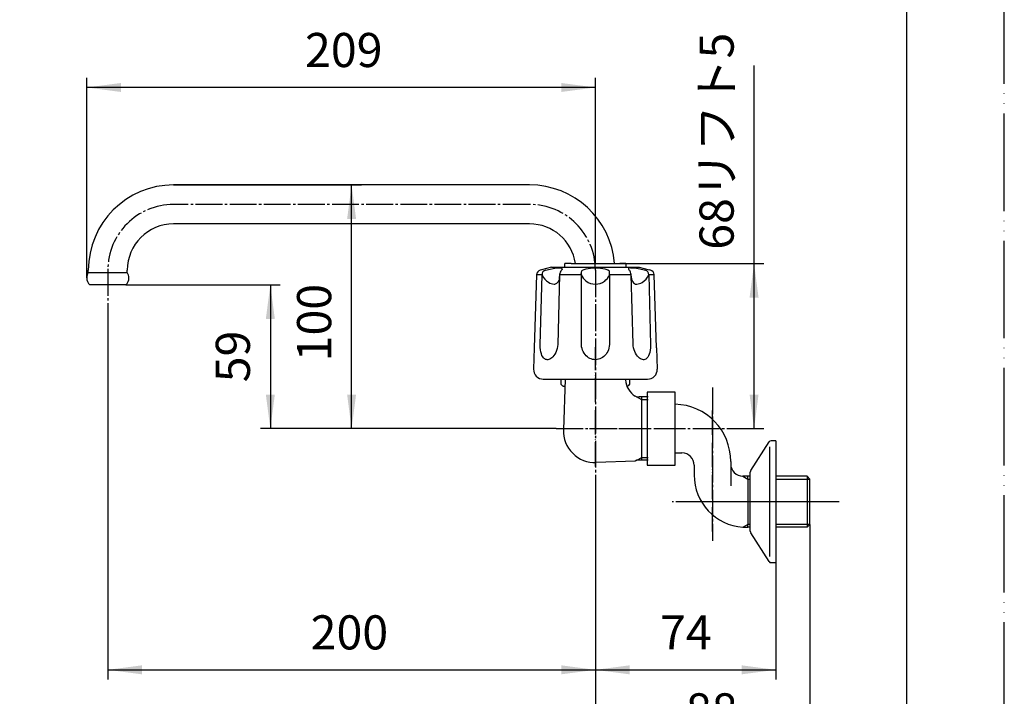
# Model space of a CAD drawing. Units: millimetres. Extents: x 0 to 840, y 0 to 1188.
# Drawn here: x 436 to 840, y 271 to 548 of the extents above; entities that cross this region are included whole.
import ezdxf

# ---------------------------------------------------------------- set-up
doc = ezdxf.new("R2010")
doc.units = ezdxf.units.MM
for name, pattern in [('DASH_CENTER', [14, 11, -1, 1, -1]), ('PHANTOM', [13, 10, -1, 0, -1, 0, -1]), ('SOLI0', [0, 0, 0])]:
    doc.linetypes.add(name, pattern=pattern)
for name, color, linetype in [('1', 7, 'Continuous'), ('18', 7, 'Continuous'), ('LEVEL0', 7, 'Continuous')]:
    doc.layers.add(name, color=color, linetype=linetype)
doc.styles.add('CONVERTER_11', font='MS Mincho.ttf', dxfattribs={"width": 0.89})
doc.styles.add('CONVERTER_12', font='txt.shx', dxfattribs={"width": 0.9})
doc.dimstyles.new('ME10_DIM_10', dxfattribs={"dimtxt": 14, "dimasz": 14, "dimexe": 4, "dimexo": 0, "dimgap": 4, "dimtad": 1, "dimdsep": 46, "dimtxsty": 'CONVERTER_12', "dimsah": 1, "dimcen": 0.09, "dimclrd": 2, "dimclre": 2, "dimclrt": 7, "dimadec": 0, "dimazin": 0, "dimtfac": 1, "dimtdec": 4, "dimtix": 1, "dimtmove": 0, "dimatfit": 3, "dimfxl": 1, "dimtolj": 1, "dimtzin": 0, "dimarcsym": 0})
doc.dimstyles.new('ME10_DIM_11', dxfattribs={"dimtxt": 14, "dimasz": 14, "dimexe": 4, "dimexo": 0, "dimgap": 4, "dimtad": 1, "dimdsep": 46, "dimtxsty": 'CONVERTER_12', "dimsah": 1, "dimcen": 0.09, "dimclrd": 2, "dimclre": 2, "dimclrt": 7, "dimadec": 0, "dimazin": 0, "dimtfac": 1, "dimtdec": 4, "dimtix": 1, "dimtmove": 0, "dimatfit": 3, "dimfxl": 1, "dimtolj": 1, "dimtzin": 0, "dimarcsym": 0})
doc.dimstyles.new('ME10_DIM_15', dxfattribs={"dimtxt": 14, "dimasz": 14, "dimexe": 4, "dimexo": 0, "dimgap": 4, "dimtad": 1, "dimdsep": 46, "dimtxsty": 'CONVERTER_12', "dimsah": 1, "dimcen": 0.09, "dimclrd": 2, "dimclre": 2, "dimclrt": 7, "dimadec": 0, "dimazin": 0, "dimtfac": 1, "dimtdec": 4, "dimtix": 1, "dimtmove": 0, "dimatfit": 3, "dimfxl": 1, "dimtolj": 1, "dimtzin": 0, "dimarcsym": 0})
doc.dimstyles.new('ME10_DIM_16', dxfattribs={"dimtxt": 14, "dimasz": 14, "dimexe": 4, "dimexo": 0, "dimgap": 4, "dimtad": 1, "dimdsep": 46, "dimtxsty": 'CONVERTER_12', "dimsah": 1, "dimcen": 0.09, "dimclrd": 2, "dimclre": 2, "dimclrt": 7, "dimadec": 0, "dimazin": 0, "dimtfac": 1, "dimtdec": 4, "dimtix": 1, "dimtmove": 0, "dimatfit": 3, "dimfxl": 1, "dimtolj": 1, "dimtzin": 0, "dimarcsym": 0})
doc.dimstyles.new('ME10_DIM_19', dxfattribs={"dimtxt": 14, "dimasz": 14, "dimexe": 4, "dimexo": 0, "dimgap": 4, "dimtad": 1, "dimdsep": 46, "dimtxsty": 'CONVERTER_12', "dimsah": 1, "dimcen": 0.09, "dimclrd": 2, "dimclre": 2, "dimclrt": 7, "dimadec": 0, "dimazin": 0, "dimtfac": 1, "dimtdec": 4, "dimtix": 1, "dimtmove": 0, "dimatfit": 3, "dimfxl": 1, "dimtolj": 1, "dimtzin": 0, "dimarcsym": 0})
doc.dimstyles.new('ME10_DIM_20', dxfattribs={"dimtxt": 14, "dimasz": 14, "dimexe": 4, "dimexo": 0, "dimgap": 4, "dimtad": 1, "dimdsep": 46, "dimtxsty": 'CONVERTER_12', "dimsah": 1, "dimcen": 0.09, "dimclrd": 2, "dimclre": 2, "dimclrt": 7, "dimadec": 0, "dimazin": 0, "dimtfac": 1, "dimtdec": 4, "dimtix": 1, "dimtmove": 0, "dimatfit": 3, "dimfxl": 1, "dimtolj": 1, "dimtzin": 0, "dimarcsym": 0})
doc.dimstyles.new('ME10_DIM_21', dxfattribs={"dimtxt": 14, "dimasz": 14, "dimexe": 4, "dimexo": 0, "dimgap": 4, "dimtad": 1, "dimdsep": 46, "dimtxsty": 'CONVERTER_11', "dimsah": 1, "dimcen": 0.09, "dimclrd": 2, "dimclre": 2, "dimclrt": 7, "dimadec": 0, "dimazin": 0, "dimtfac": 1, "dimtdec": 4, "dimtix": 1, "dimtmove": 0, "dimatfit": 3, "dimfxl": 1, "dimtolj": 1, "dimtzin": 0, "dimarcsym": 0})

# ---------------------------------------------------------------- blocks, each defined once
blk = doc.blocks.new('開示A4')
at = {"layer": '1', "color": 4, "linetype": 'PHANTOM'}
blk.add_line((210, 0), (210, 297), dxfattribs=at)
at = {"layer": '1', "color": 7, "linetype": 'Continuous'}
blk.add_line((200, 10), (200, 148.5), dxfattribs=at)
blk = doc.blocks.new('K23-0A-NPM1', base_point=(3853.87, 516.29))
at = {"layer": '1', "color": 7, "linetype": 'Continuous'}
for p, q in [((659.91, 400.79), (659.18, 380.01)), ((684.65, 400.79), (684.66, 400.49)), ((689.12, 393.58), (688.66, 393.85)), ((688.62, 367.12), (672.63, 366.56)), ((689.27, 367.49), (688.62, 367.12))]:
    blk.add_line(p, q, dxfattribs=at)
for centre, radius, start, end in [((692.66, 400.77), 8, 182, 240), ((690.28, 401.49), 8, 261.6716, 270), ((672.17, 379.56), 13, 178, 272)]:
    blk.add_arc(centre, radius, start, end, dxfattribs=at)
at = {"layer": 'LEVEL0', "color": 4, "linetype": 'PHANTOM'}
for p, q in [((672.28, 364.91), (672.28, 413.91)), ((656.61, 380.49), (701.28, 380.49))]:
    blk.add_line(p, q, dxfattribs=at)
at = {"layer": 'LEVEL0', "color": 2, "linetype": 'SOLI0'}
for p, q in [((691.28, 392.33), (689.12, 393.58)), ((693.98, 392.33), (691.28, 392.33)), ((689.27, 367.49), (691.28, 368.66)), ((691.28, 368.66), (693.98, 368.66))]:
    blk.add_line(p, q, dxfattribs=at)
at = {"layer": 'LEVEL0', "color": 7, "linetype": 'SOLI0'}
for p, q in [((691.28, 393.49), (690.28, 393.49)), ((691.28, 367.49), (691.28, 393.49)), ((693.98, 393.49), (691.28, 393.49)), ((691.28, 367.49), (689.27, 367.49)), ((693.98, 367.49), (691.28, 367.49))]:
    blk.add_line(p, q, dxfattribs=at)
blk = doc.blocks.new('32-1-16__1', base_point=(679.05, 416.35))
at = {"color": 7, "linetype": 'Continuous'}
for p, q in [((658.28, 398.57), (658.28, 400.79)), ((686.28, 400.79), (686.28, 398.57))]:
    blk.add_line(p, q, dxfattribs=at)
at = {"layer": '1', "color": 7, "linetype": 'Continuous'}
for p, q in [((658.98, 397.99), (659.81, 397.99)), ((659.09, 397.99), (658.98, 397.99)), ((685.16, 397.99), (685.58, 397.99)), ((685.58, 397.99), (685.47, 397.99))]:
    blk.add_line(p, q, dxfattribs=at)
for centre, start, end in [((661.78, 402.14), 225.573, 235.9442), ((682.78, 402.14), 304.0558, 314.427)]:
    blk.add_arc(centre, 5, start, end, dxfattribs=at)
blk = doc.blocks.new('61-11A-16-200', base_point=(397.45, 889.29))
at = {"color": 7, "linetype": 'Continuous'}
for p, q in [((300.28, 576.49), (300.28, 776.49)), ((316.28, 776.49), (316.28, 576.49)), ((300.28, 444.52), (316.28, 444.52)), ((464.28, 444.52), (480.28, 444.52))]:
    blk.add_line(p, q, dxfattribs=at)
for centre, radius, start, end in [((308.28, 776.49), 8, 360, 180), ((308.28, 576.49), 8.65, 157.6466, 22.3534), ((308.28, 576.49), 8, 180, 0)]:
    blk.add_arc(centre, radius, start, end, dxfattribs=at)
at = {"layer": '1', "color": 7, "linetype": 'Continuous'}
for p, q in [((645.28, 480.52), (499.28, 480.52)), ((300.28, 444.52), (300.28, 472.53)), ((300.28, 444.52), (300.28, 472.53)), ((316.28, 444.52), (316.28, 472.53)), ((316.28, 472.53), (316.28, 444.52)), ((645.28, 464.52), (499.28, 464.52)), ((464.28, 444.52), (464.28, 445.52)), ((480.28, 444.52), (480.28, 445.52)), ((300.28, 408.99), (300.28, 440.23)), ((316.28, 440.23), (316.28, 408.99)), ((308.28, 439.52), (300.89, 439.52)), ((315.67, 439.52), (308.28, 439.52)), ((472.28, 439.52), (464.89, 439.52)), ((479.67, 439.52), (472.28, 439.52))]:
    blk.add_line(p, q, dxfattribs=at)
for centre, radius, start, end in [((308.29, 472.53), 7.99, 0, 180), ((499.28, 445.52), 35, 90, 180), ((645.28, 445.52), 35, 4.5475, 90), ((499.28, 445.52), 19, 90, 180), ((645.28, 445.52), 19, 8.3982, 90), ((303.49, 442.38), 3.86, 146.2642, 180), ((313.07, 442.38), 3.86, 0, 33.7358), ((467.49, 442.38), 3.86, 146.2642, 180), ((477.07, 442.38), 3.86, 0, 33.7358), ((303.49, 442.38), 3.86, 180, 227.7283), ((313.07, 442.38), 3.86, 312.2717, 0), ((467.49, 442.38), 3.86, 180, 227.7283), ((477.07, 442.38), 3.86, 312.2717, 0)]:
    blk.add_arc(centre, radius, start, end, dxfattribs=at)
blk = doc.blocks.new('81-8-MW2__3', base_point=(219.94, 1615.54))
at = {"layer": '1', "color": 4, "linetype": 'PHANTOM'}
for p, q in [((368.28, 801.61), (368.28, 744.15)), ((339.76, 773.49), (395.56, 773.49)), ((368.28, 397.68), (368.28, 449.81))]:
    blk.add_line(p, q, dxfattribs=at)
at = {"layer": '1', "color": 7, "linetype": 'Continuous'}
for p, q in [((369.31, 797.24), (369.34, 798.01)), ((377.66, 795.34), (377.96, 796.04)), ((356.69, 795.12), (357.05, 794.44)), ((350.36, 789.1), (349.78, 789.61)), ((388.11, 787.95), (387.28, 787.4)), ((391.2, 779.78), (391.94, 779.98)), ((344.15, 777.91), (344.9, 777.78)), ((344.9, 769.21), (344.15, 769.08)), ((391.94, 767), (391.2, 767.21)), ((387.49, 759.49), (388.11, 759.04)), ((349.78, 757.38), (350.36, 757.89)), ((357.05, 752.55), (356.69, 751.87)), ((377.96, 750.95), (377.66, 751.65)), ((369.34, 748.98), (369.31, 749.75)), ((344.44, 444.29), (344.15, 415.58)), ((350.28, 446.79), (345.66, 445.56)), ((350.36, 444.29), (349.78, 415.35)), ((350.28, 446.79), (386.28, 446.79)), ((350.36, 444.29), (357.05, 444.29)), ((357.05, 444.29), (357.05, 444.29)), ((357.05, 444.29), (357.05, 444.24)), ((369.31, 444.29), (377.66, 444.29)), ((369.31, 444.29), (369.34, 415.4)), ((377.66, 444.29), (377.96, 415.32)), ((390.9, 445.56), (386.28, 446.79)), ((387.49, 444.29), (391.76, 444.29)), ((387.49, 444.29), (388.1, 415.79)), ((391.76, 444.29), (391.76, 444.56)), ((391.76, 444.29), (391.94, 415.32)), ((342.92, 404.92), (344.18, 443.69)), ((357.05, 444.24), (356.69, 415.48)), ((344.15, 415.58), (344.15, 415.35)), ((344.15, 415.35), (344.15, 415.32)), ((349.78, 415.35), (349.78, 415.32)), ((356.69, 415.48), (356.69, 415.57)), ((356.69, 415.48), (356.69, 415.32)), ((356.7, 414.87), (356.69, 415.48)), ((369.34, 415.4), (369.34, 415.32)), ((378, 414.53), (377.96, 415.32)), ((388.1, 415.79), (388.11, 415.32)), ((393.52, 408.79), (393.65, 404.92)), ((346.91, 400.79), (389.65, 400.79))]:
    blk.add_line(p, q, dxfattribs=at)
for radius in [25.37, 18]:
    blk.add_circle((368.28, 773.49), radius, dxfattribs=at)
for centre, radius, start, end in [((368.28, 773.49), 24.54, 87.5196, 118.1946), ((361.32, 803.98), 10, 242.3929, 323.3214), ((362.49, 798.84), 7, 218.9464, 346.7679), ((368.28, 773.49), 23.77, 66.7661, 87.5196), ((387.78, 797.94), 10, 190.9643, 271.8928), ((368.28, 773.49), 24.54, 36.0911, 66.7661), ((368.28, 773.49), 23.77, 118.1946, 138.9482), ((384.49, 793.82), 7, 167.5178, 293.4823), ((340.11, 787.06), 10, 293.8215, 14.7499), ((368.28, 773.49), 24.54, 138.9482, 169.6232), ((344.86, 784.78), 7, 270.3749, 38.1965), ((384.49, 793.82), 7, 293.4823, 295.3394), ((368.28, 773.49), 23.77, 15.3375, 36.0911), ((394.28, 773.49), 7, 116.0892, 243.9108), ((399.55, 773.49), 10, 139.5358, 220.4642), ((368.28, 773.49), 24.54, 344.6625, 15.3375), ((368.28, 773.49), 23.77, 169.6232, 190.3768), ((340.11, 759.93), 10, 345.2501, 66.1785), ((368.28, 773.49), 24.54, 190.3768, 221.0518), ((344.86, 762.21), 7, 321.8035, 89.6251), ((368.28, 773.49), 23.77, 323.9089, 344.6625), ((384.49, 753.17), 7, 64.6606, 192.4822), ((368.28, 773.49), 23.77, 221.0518, 241.8054), ((387.78, 749.05), 10, 88.1072, 169.0357), ((368.28, 773.49), 24.54, 293.2339, 323.9089), ((361.32, 743.01), 10, 36.6786, 117.6071), ((368.28, 773.49), 24.54, 241.8054, 272.4804), ((362.49, 748.15), 7, 13.2321, 141.0536), ((368.28, 773.49), 23.77, 272.4804, 293.2339), ((346.18, 443.62), 2, 105, 178.1323), ((363.18, 437), 9.53, 57.629, 130.0437), ((360.18, 444.32), 3.13, 180.5008, 181.4608), ((363.18, 437), 9.53, 49.9563, 57.629), ((366, 444.29), 3.31, 351.7991, 359.9959), ((390.38, 443.62), 2, 68.0884, 75), ((390.76, 444.55), 1, 0.3648, 68.0884), ((360.18, 444.32), 3.13, 181.4608, 183.385), ((360.79, 444.36), 3.74, 183.385, 194.2833), ((359.79, 444.1), 2.71, 194.2833, 199.4122), ((362.15, 444.94), 5.22, 199.4122, 202.0754), ((360.14, 444.12), 3.04, 202.0754, 208.236), ((362.58, 445.43), 5.81, 208.236, 210.7296), ((360.24, 444.04), 3.09, 210.7296, 215.4239), ((363.16, 446.12), 6.68, 215.4239, 217.5955), ((360.52, 444.09), 3.34, 217.5955, 222.1654), ((363.64, 446.91), 7.56, 222.1654, 224.1879), ((360.81, 444.15), 3.6, 224.1879, 228.434), ((364.17, 447.95), 8.67, 228.434, 230.2619), ((361.13, 444.29), 3.91, 230.2619, 234.384), ((364.71, 449.29), 10.06, 234.384, 235.9873), ((361.43, 444.43), 4.2, 235.9873, 239.8885), ((365.01, 450.6), 11.33, 239.8885, 241.3826), ((361.73, 444.59), 4.49, 241.3826, 245.1539), ((365.38, 452.46), 13.16, 245.1539, 246.4402), ((362.2, 445.18), 5.22, 246.4402, 250.9406), ((363.2, 448.06), 8.26, 250.9406, 274.3303), ((363.27, 447.53), 7.73, 286.5566, 289.5923), ((363.57, 446.69), 6.84, 289.5923, 293.0268), ((363.43, 447.02), 7.2, 293.0268, 295.379), ((363.83, 446.17), 6.26, 295.379, 298.0844), ((363.66, 446.49), 6.61, 298.0844, 300.6444), ((364.09, 445.77), 5.78, 300.6444, 303.4798), ((363.94, 445.99), 6.04, 303.4798, 306.1489), ((364.4, 445.37), 5.28, 306.1489, 309.2051), ((364.27, 445.52), 5.48, 309.2051, 312.0989), ((364.72, 445.03), 4.81, 312.0989, 315.2791), ((364.62, 445.13), 4.95, 315.2791, 317.7363), ((364.62, 445.13), 4.95, 317.7363, 318.3676), ((365.06, 444.74), 4.36, 318.3676, 321.8715), ((364.96, 444.81), 4.48, 321.8715, 325.109), ((365.36, 444.53), 4, 325.109, 328.7374), ((365.29, 444.57), 4.07, 328.7374, 332.297), ((365.65, 444.39), 3.68, 332.297, 337.3917), ((365.6, 444.41), 3.73, 337.3917, 341.1207), ((365.88, 444.31), 3.43, 341.1207, 351.7991), ((363.22, 447.79), 7.99, 274.3303, 279.6566), ((363.18, 448), 8.2, 279.6566, 283.3323), ((363.37, 447.2), 7.38, 283.3323, 286.5566), ((359.03, 415.31), 14.88, 178.9553, 179.8654), ((359.03, 415.31), 14.88, 179.8654, 182.1446), ((358.89, 415.31), 14.74, 182.1446, 184.7806), ((358.46, 415.27), 14.31, 184.7806, 186.1102), ((357.92, 415.21), 13.76, 186.1102, 187.4926), ((357.54, 415.17), 13.39, 187.4926, 188.9136), ((356.97, 415.08), 12.81, 188.9136, 189.8553), ((356.62, 415.01), 12.45, 189.8553, 190.8238), ((356.04, 414.9), 11.86, 190.8238, 191.8407), ((355.73, 414.84), 11.55, 191.8407, 192.8852), ((355.23, 414.72), 11.03, 192.8852, 193.9786), ((354.87, 414.64), 10.67, 193.9786, 195.0253), ((333.27, 416.19), 16.66, 344.6271, 345.2974), ((341.81, 413.95), 7.83, 345.2974, 346.7813), ((331.42, 416.39), 18.49, 346.7813, 347.4334), ((341.34, 414.18), 8.33, 347.4334, 348.8809), ((328.97, 416.61), 20.94, 348.8809, 349.4568), ((340.91, 414.39), 8.79, 349.4568, 350.8286), ((335.14, 415.32), 14.63, 350.8286, 0.1175), ((363.27, 415.29), 6.58, 183.6332, 209.3698), ((363.29, 415.3), 6.61, 209.3698, 229.851), ((362.69, 415.32), 6.65, 327.1762, 0.665), ((362.69, 415.32), 6.65, 0.665, 2.9872), ((386.32, 415.33), 8.37, 185.4765, 190.8925), ((385.81, 415.23), 7.84, 190.8925, 195.821), ((385.86, 415.24), 7.89, 195.821, 199.01), ((385.3, 415.05), 7.3, 199.01, 202.4569), ((385.35, 415.07), 7.35, 202.4569, 205.8249), ((381.22, 414.84), 6.8, 333.1897, 336.7987), ((380.18, 415.29), 7.93, 336.7987, 3.6536), ((405.62, 415.17), 13.68, 179.3659, 207.7994), ((354.14, 414.44), 9.9, 195.0253, 196.1529), ((353.77, 414.33), 9.52, 196.1529, 197.3253), ((353.18, 414.15), 8.9, 197.3253, 198.5796), ((352.88, 414.05), 8.59, 198.5796, 199.8793), ((352.29, 413.83), 7.96, 199.8793, 200.5107), ((352.36, 413.86), 8.04, 200.5107, 201.136), ((351.74, 413.62), 7.37, 201.136, 201.8179), ((351.8, 413.64), 7.43, 201.8179, 202.4939), ((351.27, 413.42), 6.86, 202.4939, 203.2268), ((351.31, 413.44), 6.91, 203.2268, 203.9541), ((350.87, 413.24), 6.42, 203.9541, 205.5202), ((350.53, 413.08), 6.04, 205.5202, 207.184), ((350.14, 412.88), 5.61, 207.184, 207.9686), ((350.05, 412.84), 5.51, 207.9686, 208.7669), ((349.68, 412.63), 5.08, 208.7669, 209.6322), ((349.61, 412.59), 5, 209.6322, 210.512), ((349.3, 412.41), 4.64, 210.512, 211.4593), ((349.24, 412.37), 4.57, 211.4593, 212.4217), ((348.98, 412.21), 4.27, 212.4217, 213.452), ((348.93, 412.18), 4.21, 213.452, 214.4977), ((348.71, 412.02), 3.94, 214.4977, 216.7328), ((348.43, 411.81), 3.59, 216.7328, 217.7814), ((348.4, 411.79), 3.55, 217.7814, 218.842), ((348.13, 411.58), 3.21, 218.842, 220.0146), ((348.1, 411.55), 3.17, 220.0146, 221.2012), ((347.9, 411.37), 2.89, 221.2012, 222.5013), ((347.87, 411.35), 2.86, 222.5013, 223.8167), ((347.71, 411.19), 2.63, 223.8167, 225.2466), ((347.69, 411.17), 2.6, 225.2466, 226.6923), ((347.56, 411.03), 2.41, 226.6923, 228.2522), ((347.54, 411.02), 2.39, 228.2522, 229.827), ((347.43, 410.88), 2.21, 229.827, 231.2769), ((347.4, 410.84), 2.17, 231.2769, 232.759), ((347.3, 410.71), 2, 232.759, 234.3671), ((347.27, 410.67), 1.95, 234.3671, 236.013), ((347.19, 410.55), 1.81, 236.013, 237.7899), ((347.17, 410.52), 1.76, 237.7899, 239.6091), ((347.1, 410.41), 1.64, 239.6091, 241.5629), ((347.09, 410.38), 1.61, 241.5629, 243.5613), ((347.04, 410.29), 1.5, 243.5613, 245.6951), ((347.03, 410.26), 1.48, 245.6951, 247.8726), ((347, 410.2), 1.41, 247.8726, 251.9573), ((346.99, 410.17), 1.38, 251.9573, 256.1369), ((346.98, 410.1), 1.31, 256.1369, 260.5426), ((346.97, 410.05), 1.26, 260.5426, 265.1202), ((346.96, 409.97), 1.18, 265.1202, 269.9891), ((346.96, 410.11), 1.31, 270.1386, 272.3281), ((346.97, 409.94), 1.14, 272.3281, 277.3472), ((346.94, 410.17), 1.37, 277.3472, 281.5358), ((346.96, 410.05), 1.26, 281.5358, 286.1225), ((346.89, 410.29), 1.5, 286.1225, 289.9504), ((346.95, 410.14), 1.34, 289.9504, 294.4847), ((346.75, 410.56), 1.81, 294.4847, 296.2589), ((346.95, 410.16), 1.36, 296.2589, 298.6169), ((346.64, 410.73), 2.01, 298.6169, 300.211), ((346.91, 410.27), 1.47, 300.211, 302.3899), ((346.49, 410.94), 2.27, 302.3899, 303.8072), ((346.86, 410.38), 1.6, 303.8072, 305.8128), ((346.29, 411.17), 2.57, 305.8128, 307.0611), ((346.79, 410.51), 1.74, 307.0611, 308.903), ((346.03, 411.45), 2.95, 308.903, 309.9931), ((346.54, 410.84), 2.15, 309.9931, 313.4944), ((345.61, 411.82), 3.51, 313.4944, 314.5667), ((346.61, 410.81), 2.09, 314.5667, 316.37), ((345.23, 412.12), 3.99, 316.37, 317.3121), ((346.51, 410.94), 2.25, 317.3121, 318.9855), ((344.71, 412.5), 4.63, 318.9855, 319.7987), ((346.39, 411.09), 2.43, 319.7987, 321.3446), ((344.02, 412.98), 5.47, 321.3446, 322.032), ((346.24, 411.24), 2.65, 322.032, 323.4538), ((343.6, 413.21), 5.94, 323.4538, 324.1946), ((346.04, 411.44), 2.93, 324.1946, 325.6963), ((342.94, 413.56), 6.69, 325.6963, 326.3539), ((345.92, 411.58), 3.1, 326.3539, 327.7724), ((342.07, 414.01), 7.66, 327.7724, 328.3467), ((345.78, 411.72), 3.29, 328.3467, 329.6821), ((340.9, 414.57), 8.94, 329.6821, 330.1738), ((345.62, 411.86), 3.51, 330.1738, 331.4271), ((339.29, 415.31), 10.72, 331.4271, 331.8374), ((345.43, 412.02), 3.75, 331.8374, 333.01), ((338.65, 415.48), 11.36, 333.01, 333.4526), ((344.39, 412.61), 4.95, 333.4526, 335.484), ((335.42, 416.7), 14.81, 335.484, 335.8234), ((345.01, 412.39), 4.29, 335.8234, 336.9957), ((332.89, 417.54), 17.45, 336.9957, 337.2836), ((344.86, 412.53), 4.48, 337.2836, 338.4046), ((329.3, 418.69), 21.21, 338.4046, 338.6415), ((344.69, 412.67), 4.7, 338.6415, 339.7118), ((337.5, 415.33), 12.36, 339.7118, 340.5702), ((342.94, 413.41), 6.59, 340.5702, 342.2639), ((335.86, 415.67), 14.02, 342.2639, 343.0604), ((342.45, 413.67), 7.13, 343.0604, 344.6271), ((363.02, 414.97), 6.18, 229.851, 269.9974), ((362.99, 415.24), 6.45, 270.2289, 279.0587), ((363.04, 414.92), 6.12, 279.0587, 311.3173), ((362.69, 415.32), 6.65, 311.3173, 327.1762), ((384.81, 414.81), 6.75, 205.8249, 209.4302), ((384.77, 414.79), 6.71, 209.4302, 213.0567), ((384.28, 414.47), 6.13, 213.0567, 215.9184), ((384.39, 414.55), 6.26, 215.9184, 218.7202), ((383.96, 414.2), 5.7, 218.7202, 222.8208), ((383.88, 414.13), 5.6, 222.8208, 226.8177), ((383.55, 413.78), 5.13, 226.8177, 230.0925), ((383.58, 413.82), 5.17, 230.0925, 233.3393), ((383.34, 413.48), 4.76, 233.3393, 237.852), ((383.32, 413.45), 4.72, 237.852, 241.2617), ((383.16, 413.17), 4.39, 241.2617, 244.9245), ((383.14, 413.14), 4.36, 244.9245, 250.8761), ((383.05, 412.87), 4.08, 250.8761, 260.979), ((383.03, 412.75), 3.95, 260.979, 269.9965), ((383.03, 412.76), 3.96, 269.9965, 284.1455), ((382.96, 413.04), 4.26, 284.1455, 289.0176), ((382.98, 413), 4.21, 289.0176, 295.1818), ((382.78, 413.41), 4.66, 295.1818, 298.632), ((382.89, 413.22), 4.44, 298.632, 302.2543), ((382.6, 413.68), 4.99, 302.2543, 306.5544), ((382.68, 413.57), 4.85, 306.5544, 310.0138), ((382.3, 414.02), 5.44, 310.0138, 314.1287), ((382.31, 414.01), 5.43, 314.1287, 318.2969), ((381.81, 414.45), 6.09, 318.2969, 321.1746), ((382.02, 414.28), 5.82, 321.1746, 324.1868), ((381.38, 414.75), 6.62, 324.1868, 326.8382), ((381.61, 414.6), 6.35, 326.8382, 330.675), ((380.81, 415.05), 7.26, 330.675, 333.1897), ((346.91, 404.79), 4, 178.1323, 270), ((389.65, 404.79), 4, 270, 1.8677)]:
    blk.add_arc(centre, radius, start, end, dxfattribs=at)
at = {"layer": '18', "color": 7, "linetype": 'Continuous'}
for p, q in [((650.23, 445.71), (649.66, 445.56)), ((654.28, 446.79), (650.23, 445.71)), ((651.79, 445.56), (653.66, 445.99)), ((653.66, 445.99), (655, 446.26)), ((654.28, 446.79), (690.28, 446.79)), ((655, 446.26), (656.28, 446.45)), ((656.28, 446.45), (657.01, 446.51)), ((657.01, 446.51), (657.62, 446.52)), ((657.62, 446.52), (658.1, 446.48)), ((657.85, 444.66), (657.69, 444.19)), ((658.03, 445.07), (657.85, 444.66)), ((658.22, 445.37), (658.03, 445.07)), ((658.38, 445.56), (658.22, 445.37)), ((658.58, 445.77), (658.38, 445.56)), ((658.68, 445.96), (658.58, 445.77)), ((666.99, 445.56), (667.66, 445.81)), ((667.66, 445.81), (668.42, 446.04)), ((668.42, 446.04), (669.25, 446.23)), ((669.25, 446.23), (670.2, 446.39)), ((670.2, 446.39), (671.24, 446.49)), ((671.24, 446.49), (672.28, 446.53)), ((672.28, 446.53), (673.32, 446.49)), ((673.32, 446.49), (674.36, 446.39)), ((674.36, 446.39), (675.32, 446.23)), ((675.32, 446.23), (676.14, 446.04)), ((676.14, 446.04), (676.9, 445.81)), ((676.9, 445.81), (677.57, 445.56)), ((685.98, 445.77), (685.88, 445.96)), ((686.18, 445.56), (685.98, 445.77)), ((686.34, 445.37), (686.18, 445.56)), ((686.53, 445.07), (686.34, 445.37)), ((686.71, 444.67), (686.53, 445.07)), ((686.69, 446.51), (687.23, 446.53)), ((686.87, 444.19), (686.71, 444.67)), ((687.23, 446.53), (687.9, 446.49)), ((687.9, 446.49), (689.12, 446.33)), ((689.12, 446.33), (690.46, 446.09)), ((690.28, 446.79), (694.33, 445.71)), ((690.46, 446.09), (692.29, 445.67)), ((692.29, 445.67), (692.77, 445.56)), ((694.9, 445.56), (694.33, 445.71)), ((648.18, 443.59), (647.2, 413.72)), ((648.18, 443.69), (650.39, 443.69)), ((648.18, 443.69), (648.18, 443.59)), ((649.64, 414.91), (650.4, 443.59)), ((650.4, 443.59), (650.39, 443.69)), ((657.55, 443.59), (656.82, 414.98)), ((657.36, 441.9), (657.22, 441.33)), ((657.46, 442.57), (657.36, 441.9)), ((657.55, 443.59), (657.46, 442.57)), ((657.57, 443.69), (657.55, 443.59)), ((657.69, 444.19), (657.57, 443.69)), ((657.57, 443.69), (666.52, 443.69)), ((666.52, 443.69), (666.46, 444.19)), ((666.55, 443.59), (666.52, 443.69)), ((666.52, 416.19), (666.55, 443.59)), ((678.04, 443.69), (678.02, 443.59)), ((678.02, 443.59), (678.04, 415.04)), ((678.04, 443.69), (686.99, 443.69)), ((686.99, 443.69), (686.87, 444.19)), ((687.01, 443.59), (686.99, 443.69)), ((687.09, 442.6), (687.01, 443.59)), ((687.73, 415.23), (687.01, 443.59)), ((687.19, 441.93), (687.09, 442.6)), ((687.34, 441.33), (687.19, 441.93)), ((694.17, 443.69), (694.16, 443.59)), ((694.16, 443.59), (694.92, 414.85)), ((694.17, 443.69), (696.38, 443.69)), ((696.38, 443.59), (696.38, 443.69)), ((697.36, 413.72), (696.38, 443.59)), ((666.53, 414.87), (666.52, 416.19)), ((647.2, 413.72), (646.92, 404.92)), ((649.68, 413.79), (649.64, 414.91)), ((649.78, 412.79), (649.68, 413.79)), ((649.93, 411.95), (649.78, 412.79)), ((650.14, 411.18), (649.93, 411.95)), ((656.32, 412.56), (656.02, 411.81)), ((656.56, 413.34), (656.32, 412.56)), ((656.72, 414.15), (656.56, 413.34)), ((656.82, 414.98), (656.72, 414.15)), ((666.63, 414.09), (666.53, 414.87)), ((666.78, 413.41), (666.63, 414.09)), ((666.99, 412.74), (666.78, 413.41)), ((667.27, 412.11), (666.99, 412.74)), ((667.61, 411.5), (667.27, 412.11)), ((677.34, 412.21), (677.02, 411.62)), ((677.6, 412.84), (677.34, 412.21)), ((677.82, 413.56), (677.6, 412.84)), ((677.97, 414.3), (677.82, 413.56)), ((678.04, 415.04), (677.97, 414.3)), ((687.79, 414.5), (687.73, 415.23)), ((687.93, 413.64), (687.79, 414.5)), ((688.15, 412.81), (687.93, 413.64)), ((688.41, 412.1), (688.15, 412.81)), ((688.72, 411.44), (688.41, 412.1)), ((694.76, 412.68), (694.59, 411.78)), ((694.88, 413.7), (694.76, 412.68)), ((694.92, 414.85), (694.88, 413.7)), ((697.36, 413.72), (697.65, 404.92)), ((650.37, 410.56), (650.14, 411.18)), ((650.65, 410.02), (650.37, 410.56)), ((650.94, 409.62), (650.65, 410.02)), ((651.26, 409.29), (650.94, 409.62)), ((651.55, 409.08), (651.26, 409.29)), ((651.86, 408.92), (651.55, 409.08)), ((652.2, 408.83), (651.86, 408.92)), ((652.55, 408.79), (652.2, 408.83)), ((652.74, 408.8), (652.55, 408.79)), ((653.12, 408.87), (652.74, 408.8)), ((653.56, 409.04), (653.12, 408.87)), ((654, 409.28), (653.56, 409.04)), ((654.42, 409.6), (654, 409.28)), ((654.87, 410.03), (654.42, 409.6)), ((655.29, 410.54), (654.87, 410.03)), ((655.66, 411.12), (655.29, 410.54)), ((656.02, 411.81), (655.66, 411.12)), ((668.01, 410.94), (667.61, 411.5)), ((668.47, 410.42), (668.01, 410.94)), ((668.98, 409.96), (668.47, 410.42)), ((669.47, 409.62), (668.98, 409.96)), ((669.98, 409.33), (669.47, 409.62)), ((670.53, 409.1), (669.98, 409.33)), ((671.1, 408.93), (670.53, 409.1)), ((671.69, 408.83), (671.1, 408.93)), ((672.28, 408.79), (671.69, 408.83)), ((672.36, 408.8), (672.28, 408.79)), ((672.95, 408.84), (672.36, 408.8)), ((673.55, 408.95), (672.95, 408.84)), ((674.12, 409.13), (673.55, 408.95)), ((674.67, 409.38), (674.12, 409.13)), ((675.18, 409.68), (674.67, 409.38)), ((675.72, 410.08), (675.18, 409.68)), ((676.21, 410.54), (675.72, 410.08)), ((676.65, 411.06), (676.21, 410.54)), ((677.02, 411.62), (676.65, 411.06)), ((689.08, 410.82), (688.72, 411.44)), ((689.49, 410.26), (689.08, 410.82)), ((689.94, 409.78), (689.49, 410.26)), ((690.35, 409.43), (689.94, 409.78)), ((690.78, 409.15), (690.35, 409.43)), ((691.21, 408.95), (690.78, 409.15)), ((691.65, 408.83), (691.21, 408.95)), ((692.01, 408.79), (691.65, 408.83)), ((692.2, 408.8), (692.01, 408.79)), ((692.57, 408.88), (692.2, 408.8)), ((692.91, 409.02), (692.57, 408.88)), ((693.23, 409.23), (692.91, 409.02)), ((693.53, 409.51), (693.23, 409.23)), ((693.82, 409.89), (693.53, 409.51)), ((694.11, 410.39), (693.82, 409.89)), ((694.36, 411.01), (694.11, 410.39)), ((694.59, 411.78), (694.36, 411.01)), ((650.91, 400.79), (693.65, 400.79))]:
    blk.add_line(p, q, dxfattribs=at)
for centre, radius, start, end in [((650.19, 443.62), 2.01, 105.2724, 177.9316), ((652.18, 443.81), 1.79, 102.5226, 183.9028), ((658.04, 445.61), 0.865, 45.525, 86.0852), ((658.42, 446.06), 0.279, 338.7428, 37.8431), ((668.47, 444.37), 2.02, 154.7751, 185.0362), ((667.3, 444.87), 0.755, 114.2077, 151.0102), ((677.21, 444.81), 0.821, 17.8254, 64.5696), ((675.49, 444.3), 2.62, 346.4692, 16.9734), ((686.16, 446.06), 0.297, 122.0248, 199.682), ((686.73, 445.06), 1.45, 91.575, 120.2222), ((692.38, 443.81), 1.79, 356.083, 77.4917), ((694.37, 443.62), 2.01, 2.0724, 74.7236), ((657.11, 446.73), 7.41, 205.0793, 236.6047), ((655.5, 444.2), 4.41, 235.9575, 267.3306), ((654.94, 441.95), 2.36, 311.552, 344.8318), ((672.53, 446.09), 6.49, 202.6989, 230.0883), ((672.19, 445.98), 6.19, 231.8363, 270.834), ((672.37, 446.01), 6.21, 269.1929, 305.5828), ((672.08, 446.06), 6.43, 307.3415, 337.3585), ((690.4, 442.27), 3.2, 197.1564, 207.7118), ((689.17, 441.59), 1.79, 206.4964, 272.979), ((689.05, 444.22), 4.43, 272.8204, 302.8621), ((687.47, 446.72), 7.39, 302.6608, 334.9318), ((655.37, 441.66), 1.86, 267.7061, 307.5702), ((650.91, 404.79), 4, 178.1323, 270), ((693.65, 404.79), 4, 270, 1.8677)]:
    blk.add_arc(centre, radius, start, end, dxfattribs=at)
blk = doc.blocks.new('81-8-2MW2C__4', base_point=(151.42, 4701.35))
at = {"layer": '1', "color": 4, "linetype": 'PHANTOM'}
for p, q in [((368.28, 745.13), (368.28, 801.86)), ((339.92, 773.49), (393.65, 773.49)), ((393.65, 773.49), (396.65, 773.49)), ((368.28, 391.79), (368.28, 455.79))]:
    blk.add_line(p, q, dxfattribs=at)
at = {"layer": '1'}
blk.add_blockref('81-8-MW2__3', (219.94, 1615.54), dxfattribs=at)
blk = doc.blocks.new('84-34-MW2__7', base_point=(346.11, 1858.63))
at = {"layer": '1', "color": 7, "linetype": 'Continuous'}
blk.add_circle((368.28, 773.5), 10, dxfattribs=at)
blk = doc.blocks.new('84-34-B', base_point=(332.43, 1747.28))
at = {"layer": '1', "color": 7, "linetype": 'Continuous'}
for p, q in [((358.28, 448.29), (368.28, 448.29)), ((368.28, 448.29), (378.28, 448.29)), ((662.28, 448.29), (672.28, 448.29)), ((672.28, 448.29), (682.28, 448.29)), ((355.78, 446.79), (355.78, 448.22)), ((355.78, 446.79), (380.78, 446.79)), ((380.78, 448.22), (380.78, 446.79)), ((659.78, 446.79), (659.78, 448.22)), ((659.78, 446.79), (684.78, 446.79)), ((684.78, 448.22), (684.78, 446.79))]:
    blk.add_line(p, q, dxfattribs=at)
blk.add_circle((368.28, 773.49), 12.5, dxfattribs=at)
for centre, start, end in [((368.28, 48.42), 91.4325, 91.7908), ((368.28, 48.42), 88.2092, 88.5675), ((672.28, 48.42), 91.4325, 91.7908), ((672.28, 48.42), 88.2092, 88.5675)]:
    blk.add_arc(centre, 400, start, end, dxfattribs=at)
blk = doc.blocks.new('84-34X-LB9-MW2', base_point=(-40.35, 5004.67))
for name, p in [('84-34-B', (332.43, 1747.28)), ('84-34-MW2__7', (346.11, 1858.63))]:
    blk.add_blockref(name, p)
blk = doc.blocks.new('13-8-50__9', base_point=(356.28, 472.99))
at = {"color": 7, "linetype": 'Continuous'}
for p, q in [((727.78, 365.97), (727.78, 356.97)), ((733.3, 340.02), (734.78, 340.02))]:
    blk.add_line(p, q, dxfattribs=at)
blk.add_arc((732.78, 365.97), 5, 180, 270, dxfattribs=at)
at = {"layer": '1', "color": 7, "linetype": 'Continuous'}
for p, q in [((704.98, 370.49), (707.78, 370.49)), ((712.78, 365.49), (712.78, 360.99)), ((727.78, 366.99), (727.78, 365.97)), ((734.78, 360.97), (732.78, 360.97)), ((735.78, 360.97), (734.78, 360.97)), ((734.78, 359.81), (734.78, 360.97)), ((734.78, 359.81), (734.78, 341.18)), ((759.12, 360.97), (746.28, 360.97)), ((759.12, 360.97), (759.12, 359.81)), ((759.12, 360.97), (760.28, 359.81)), ((759.12, 359.81), (759.12, 341.18)), ((760.28, 356.49), (760.28, 359.81)), ((760.28, 344.49), (760.28, 356.49)), ((760.28, 341.18), (760.28, 344.49)), ((734.78, 341.18), (734.78, 341.18)), ((734.78, 340.02), (734.78, 341.18)), ((735.78, 340.02), (734.78, 340.02)), ((759.12, 340.02), (746.28, 340.02)), ((759.12, 340.02), (760.28, 341.18)), ((759.12, 341.18), (759.12, 340.02))]:
    blk.add_line(p, q, dxfattribs=at)
at = {"layer": '1', "color": 2, "linetype": 'Continuous'}
for p, q in [((732.77, 360.97), (734.78, 359.81)), ((732.77, 360.97), (734.78, 359.81)), ((734.78, 359.81), (735.78, 359.81)), ((746.28, 359.81), (759.12, 359.81)), ((759.12, 359.81), (760.28, 359.81)), ((734.78, 341.18), (732.82, 340.04)), ((735.78, 341.18), (734.78, 341.18)), ((759.12, 341.18), (746.28, 341.18)), ((760.28, 341.18), (759.12, 341.18))]:
    blk.add_line(p, q, dxfattribs=at)
at = {"layer": '1', "color": 7, "linetype": 'Continuous'}
for centre, radius, start, end in [((704.44, 367.16), 23.34, 359.601, 88.6738), ((707.78, 365.49), 5, 0, 90), ((734.28, 361.47), 21.5, 180, 266.0927), ((734.28, 361.49), 21.5, 266.0927, 267.3785)]:
    blk.add_arc(centre, radius, start, end, dxfattribs=at)
blk = doc.blocks.new('32-43A__10', base_point=(416.66, 270.77))
at = {"layer": '1', "color": 7, "linetype": 'Continuous'}
for p, q in [((383.28, 806.19), (353.28, 806.19)), ((353.28, 794.69), (354.35, 794.69)), ((382.21, 794.69), (383.28, 794.69)), ((704.98, 395.43), (693.48, 395.43)), ((693.48, 395.43), (693.48, 369.49)), ((704.98, 365.56), (704.98, 395.43)), ((380.99, 388.34), (385.08, 381.26)), ((385.07, 379.58), (381.27, 372.99)), ((381.27, 372.99), (377.47, 366.41)), ((359.09, 366.41), (356.26, 371.32)), ((693.48, 369.49), (693.48, 365.56)), ((368.28, 365.49), (360.67, 365.49)), ((375.89, 365.49), (368.28, 365.49)), ((693.48, 365.56), (704.98, 365.56))]:
    blk.add_line(p, q, dxfattribs=at)
for centre, radius, start, end in [((361.46, 800.44), 10, 144.9004, 215.0996), ((375.1, 800.44), 10, 324.9004, 35.0996), ((368.28, 380.49), 15, 218.0361, 31.3504), ((364.97, 380.58), 20.13, 357.1456, 359.7444), ((368.28, 380.49), 16.82, 0, 2.5988), ((369.03, 381.8), 18.32, 237.1456, 242.8544), ((367.53, 381.8), 18.32, 297.1456, 302.8544)]:
    blk.add_arc(centre, radius, start, end, dxfattribs=at)
for points, knots in [([(355.84, 795.77), (355.73, 795.78), (355.52, 795.81), (355.21, 795.91), (354.91, 796.03), (354.61, 796.19), (354.33, 796.38), (354.07, 796.6), (353.82, 796.85), (353.58, 797.13), (353.37, 797.43), (353.18, 797.76), (353.01, 798.1), (352.87, 798.46), (352.75, 798.84), (352.65, 799.23), (352.58, 799.63), (352.54, 800.04), (352.53, 800.44), (352.54, 800.85), (352.58, 801.26), (352.65, 801.66), (352.75, 802.05), (352.87, 802.42), (353.01, 802.79), (353.18, 803.13), (353.37, 803.46), (353.58, 803.76), (353.82, 804.04), (354.07, 804.29), (354.33, 804.51), (354.61, 804.7), (354.91, 804.86), (355.21, 804.98), (355.52, 805.07), (355.84, 805.13), (356.15, 805.15), (356.47, 805.13), (356.79, 805.07), (357.1, 804.98), (357.4, 804.86), (357.69, 804.7), (357.97, 804.51), (358.24, 804.29), (358.49, 804.04), (358.72, 803.76), (358.93, 803.46), (359.13, 803.13), (359.3, 802.79), (359.44, 802.42), (359.56, 802.05), (359.66, 801.66), (359.72, 801.26), (359.76, 800.85), (359.78, 800.44), (359.76, 800.04), (359.72, 799.63), (359.66, 799.23), (359.56, 798.84), (359.44, 798.46), (359.3, 798.1), (359.13, 797.76), (358.93, 797.43), (358.76, 797.19), (358.63, 797.02), (358.57, 796.95), (358.54, 796.92)], [0, 0, 0, 0, 0.319999, 0.639918, 0.968849, 1.297649, 1.639801, 1.981809, 2.339521, 2.697104, 3.070682, 3.444157, 3.832068, 4.219904, 4.619125, 5.018299, 5.424734, 5.831146, 6.24005, 6.648954, 7.055366, 7.461801, 7.860975, 8.260197, 8.648033, 9.035943, 9.409418, 9.782996, 10.140579, 10.498291, 10.8403, 11.182451, 11.511252, 11.840183, 12.160102, 12.4801, 12.79691, 13.113719, 13.433718, 13.753637, 14.082568, 14.411368, 14.75352, 15.095528, 15.45324, 15.810823, 16.184401, 16.557876, 16.945786, 17.333623, 17.732844, 18.132018, 18.538453, 18.944865, 19.353769, 19.762673, 20.169085, 20.57552, 20.974694, 21.373916, 21.761752, 22.149662, 22.523137, 22.896715, 23.033403, 23.169859, 23.169859, 23.169859, 23.169859]), ([(361.31, 800.86), (361.33, 800.99), (361.38, 801.27), (361.52, 801.67), (361.7, 802.07), (361.94, 802.45), (362.22, 802.81), (362.56, 803.16), (362.93, 803.48), (363.34, 803.78), (363.79, 804.06), (364.28, 804.3), (364.79, 804.52), (365.33, 804.71), (365.89, 804.87), (366.48, 804.99), (367.07, 805.08), (367.67, 805.13), (368.28, 805.15), (368.89, 805.13), (369.49, 805.08), (370.08, 804.99), (370.67, 804.87), (371.23, 804.71), (371.77, 804.52), (372.28, 804.3), (372.77, 804.06), (373.22, 803.78), (373.63, 803.48), (374.01, 803.16), (374.34, 802.81), (374.62, 802.45), (374.86, 802.07), (375.05, 801.67), (375.18, 801.27), (375.26, 800.86), (375.29, 800.44), (375.26, 800.03), (375.18, 799.62), (375.05, 799.21), (374.86, 798.82), (374.67, 798.51), (374.5, 798.28), (374.41, 798.17), (374.36, 798.12)], [0, 0, 0, 0, 0.419335, 0.838434, 1.278044, 1.717306, 2.186262, 2.654884, 3.157566, 3.659983, 4.196301, 4.732431, 5.298589, 5.864621, 6.454011, 7.043325, 7.647402, 8.251444, 8.860529, 9.469615, 10.073656, 10.677733, 11.267048, 11.856438, 12.42247, 12.988627, 13.524757, 14.061075, 14.563493, 15.066174, 15.534796, 16.003753, 16.443014, 16.882624, 17.301724, 17.721058, 18.13303, 18.545002, 18.964337, 19.383436, 19.823046, 20.262308, 20.473552, 20.684212, 20.684212, 20.684212, 20.684212]), ([(380.72, 795.77), (380.83, 795.78), (381.04, 795.81), (381.35, 795.91), (381.65, 796.03), (381.95, 796.19), (382.23, 796.38), (382.49, 796.6), (382.74, 796.85), (382.98, 797.13), (383.19, 797.43), (383.38, 797.76), (383.55, 798.1), (383.7, 798.46), (383.82, 798.84), (383.91, 799.23), (383.98, 799.63), (384.02, 800.04), (384.03, 800.44), (384.02, 800.85), (383.98, 801.26), (383.91, 801.66), (383.82, 802.05), (383.7, 802.42), (383.55, 802.79), (383.38, 803.13), (383.19, 803.46), (382.98, 803.76), (382.74, 804.04), (382.49, 804.29), (382.23, 804.51), (381.95, 804.7), (381.65, 804.86), (381.35, 804.98), (381.04, 805.07), (380.73, 805.13), (380.41, 805.15), (380.09, 805.13), (379.77, 805.07), (379.46, 804.98), (379.16, 804.86), (378.87, 804.7), (378.59, 804.51), (378.32, 804.29), (378.07, 804.04), (377.84, 803.76), (377.63, 803.46), (377.43, 803.13), (377.27, 802.79), (377.12, 802.42), (377, 802.05), (376.91, 801.66), (376.84, 801.26), (376.8, 800.85), (376.78, 800.44), (376.8, 800.04), (376.84, 799.63), (376.91, 799.23), (377, 798.84), (377.12, 798.46), (377.27, 798.1), (377.43, 797.76), (377.63, 797.43), (377.8, 797.19), (377.93, 797.02), (377.99, 796.95), (378.02, 796.92)], [0, 0, 0, 0, 0.319999, 0.639918, 0.968849, 1.297649, 1.639801, 1.981809, 2.339521, 2.697104, 3.070682, 3.444157, 3.832068, 4.219904, 4.619125, 5.018299, 5.424734, 5.831146, 6.24005, 6.648954, 7.055366, 7.461801, 7.860975, 8.260197, 8.648033, 9.035943, 9.409418, 9.782996, 10.140579, 10.498291, 10.8403, 11.182451, 11.511252, 11.840183, 12.160102, 12.4801, 12.79691, 13.113719, 13.433718, 13.753637, 14.082568, 14.411368, 14.75352, 15.095528, 15.45324, 15.810823, 16.184401, 16.557876, 16.945786, 17.333623, 17.732844, 18.132018, 18.538453, 18.944865, 19.353769, 19.762673, 20.169085, 20.57552, 20.974694, 21.373916, 21.761752, 22.149662, 22.523137, 22.896715, 23.033403, 23.169859, 23.169859, 23.169859, 23.169859]), ([(362.2, 798.12), (362.15, 798.17), (362.06, 798.28), (361.89, 798.51), (361.7, 798.82), (361.52, 799.21), (361.38, 799.62), (361.3, 800.03), (361.27, 800.44), (361.29, 800.72), (361.31, 800.86)], [0, 0, 0, 0, 0.210659, 0.421904, 0.861166, 1.300776, 1.719875, 2.13921, 2.551182, 2.963153, 2.963153, 2.963153, 2.963153])]:
    blk.add_open_spline(points, degree=3, knots=knots, dxfattribs=at)
blk = doc.blocks.new('78-3B-C5__11', base_point=(0, 1188))
at = {"layer": '1', "color": 7, "linetype": 'Continuous'}
for p, q in [((735.97, 363.29), (743.49, 375.03)), ((735.97, 363.29), (743.49, 375.03)), ((743.78, 327.99), (743.78, 372.99)), ((743.78, 327.99), (743.78, 372.99)), ((746.28, 375.49), (744.33, 375.49)), ((746.28, 375.49), (744.33, 375.49)), ((746.28, 375.49), (746.28, 325.49)), ((746.28, 375.49), (746.28, 325.49)), ((735.78, 338.34), (735.78, 362.65)), ((735.78, 338.34), (735.78, 362.65)), ((743.49, 325.96), (735.97, 337.7)), ((743.49, 325.96), (735.97, 337.7)), ((744.33, 325.49), (746.28, 325.49)), ((744.33, 325.49), (746.28, 325.49))]:
    blk.add_line(p, q, dxfattribs=at)
at = {"layer": '1', "color": 4, "linetype": 'PHANTOM'}
blk.add_line((749.28, 350.49), (732.78, 350.49), dxfattribs=at)
blk.add_line((749.28, 350.49), (732.78, 350.49), dxfattribs=at)
at = {"layer": '1', "color": 7, "linetype": 'Continuous'}
for centre, radius, start, end in [((744.33, 374.49), 1, 90, 147.3808), ((744.33, 374.49), 1, 90, 147.3808), ((736.97, 362.65), 1.19, 147.3808, 180), ((736.97, 362.65), 1.19, 147.3808, 180), ((736.97, 338.34), 1.19, 180, 212.6192), ((736.97, 338.34), 1.19, 180, 212.6192), ((744.33, 326.49), 1, 212.6192, 270), ((744.33, 326.49), 1, 212.6192, 270)]:
    blk.add_arc(centre, radius, start, end, dxfattribs=at)
blk = doc.blocks.new('U3-8AF-50__12', base_point=(362.14, 3059.56))
at = {"layer": '1', "color": 4, "linetype": 'PHANTOM'}
for p, q in [((720.28, 338.31), (720.28, 388.49)), ((762.96, 350.49), (709.46, 350.49))]:
    blk.add_line(p, q, dxfattribs=at)
at = {"layer": '1'}
for name, p in [('13-8-50__9', (356.28, 472.99)), ('78-3B-C5__11', (0, 1188)), ('32-43A__10', (416.66, 270.77))]:
    blk.add_blockref(name, p, dxfattribs=at)
blk = doc.blocks.new('*D24')
at = {"layer": '1', "color": 2, "linetype": 'Continuous'}
for p, q in [((463.63, 442.38), (463.63, 524.52)), ((672.28, 448.11), (672.28, 524.52)), ((672.28, 520.52), (463.63, 520.52))]:
    blk.add_line(p, q, dxfattribs=at)
at = {"layer": '1', "color": 2}
for points in [[(477.63, 522.36), (477.63, 518.68), (463.63, 520.52)], [(658.28, 518.68), (658.28, 522.36), (672.28, 520.52)]]:
    blk.add_solid(points, dxfattribs=at)
at = {"layer": '1', "color": 7, "insert": (553.16, 524.52), "char_height": 14, "attachment_point": 7, "rotation": 0.0001, "line_spacing_factor": 0.60024, "style": 'CONVERTER_12'}
blk.add_mtext('209', dxfattribs=at)
blk = doc.blocks.new('*D25')
at = {"layer": '1', "color": 2, "linetype": 'Continuous'}
for p, q in [((672.28, 358.99), (672.28, 245.49)), ((760.28, 341.18), (760.28, 245.49)), ((672.28, 249.49), (760.28, 249.49))]:
    blk.add_line(p, q, dxfattribs=at)
at = {"layer": '1', "color": 2}
for points in [[(686.28, 251.34), (686.28, 247.65), (672.28, 249.49)], [(746.28, 247.65), (746.28, 251.34), (760.28, 249.49)]]:
    blk.add_solid(points, dxfattribs=at)
at = {"layer": '1', "color": 7, "insert": (709.37, 253.49), "char_height": 14, "attachment_point": 7, "rotation": 0.0001, "line_spacing_factor": 0.60024, "style": 'CONVERTER_12'}
blk.add_mtext('88', dxfattribs=at)
blk = doc.blocks.new('*D29')
at = {"layer": '1', "color": 2, "linetype": 'Continuous'}
for p, q in [((672.28, 358.99), (672.28, 277.49)), ((746.28, 325.49), (746.28, 277.49)), ((672.28, 281.49), (746.28, 281.49))]:
    blk.add_line(p, q, dxfattribs=at)
at = {"layer": '1', "color": 2}
for points in [[(686.28, 283.34), (686.28, 279.65), (672.28, 281.49)], [(732.28, 279.65), (732.28, 283.34), (746.28, 281.49)]]:
    blk.add_solid(points, dxfattribs=at)
at = {"layer": '1', "color": 7, "insert": (698.78, 285.49), "char_height": 14, "attachment_point": 7, "rotation": 0.0001, "line_spacing_factor": 0.60024, "style": 'CONVERTER_12'}
blk.add_mtext('74', dxfattribs=at)
blk = doc.blocks.new('*D30')
at = {"layer": '1', "color": 2, "linetype": 'Continuous'}
for p, q in [((472.28, 430.52), (472.28, 277.49)), ((672.28, 358.99), (672.28, 277.49)), ((472.28, 281.49), (672.28, 281.49))]:
    blk.add_line(p, q, dxfattribs=at)
at = {"layer": '1', "color": 2}
for points in [[(486.28, 283.34), (486.28, 279.65), (472.28, 281.49)], [(658.28, 279.65), (658.28, 283.34), (672.28, 281.49)]]:
    blk.add_solid(points, dxfattribs=at)
at = {"layer": '1', "color": 7, "insert": (555.48, 285.49), "char_height": 14, "attachment_point": 7, "rotation": 0.0001, "line_spacing_factor": 0.60024, "style": 'CONVERTER_12'}
blk.add_mtext('200', dxfattribs=at)
blk = doc.blocks.new('*D33')
at = {"color": 2, "linetype": 'Continuous'}
for p, q in [((499.28, 480.52), (576.28, 480.52)), ((572.28, 380.49), (572.28, 480.52)), ((656.2, 380.49), (568.28, 380.49))]:
    blk.add_line(p, q, dxfattribs=at)
at = {"color": 2}
for points in [[(574.12, 466.52), (570.44, 466.52), (572.28, 480.52)], [(570.44, 394.49), (574.12, 394.49), (572.28, 380.49)]]:
    blk.add_solid(points, dxfattribs=at)
at = {"color": 7, "insert": (568.28, 408.11), "char_height": 14, "attachment_point": 7, "rotation": 90, "line_spacing_factor": 0.60024, "style": 'CONVERTER_12'}
blk.add_mtext('100', dxfattribs=at)
blk = doc.blocks.new('*D34')
at = {"layer": '1', "color": 2, "linetype": 'Continuous'}
for p, q in [((479.67, 439.52), (542.95, 439.52)), ((538.95, 439.52), (538.95, 380.49)), ((656.2, 380.49), (534.95, 380.49))]:
    blk.add_line(p, q, dxfattribs=at)
at = {"layer": '1', "color": 2}
for points in [[(540.79, 425.52), (537.1, 425.52), (538.95, 439.52)], [(537.1, 394.49), (540.79, 394.49), (538.95, 380.49)]]:
    blk.add_solid(points, dxfattribs=at)
at = {"layer": '1', "color": 7, "insert": (534.95, 399.51), "char_height": 14, "attachment_point": 7, "rotation": 90, "line_spacing_factor": 0.60024, "style": 'CONVERTER_12'}
blk.add_mtext('59', dxfattribs=at)
blk = doc.blocks.new('*D35')
at = {"layer": '1', "color": 2, "linetype": 'Continuous'}
for p, q in [((737.36, 448.29), (737.36, 529.51)), ((672.28, 448.29), (741.36, 448.29)), ((737.36, 380.49), (737.36, 448.29)), ((732.28, 380.49), (741.36, 380.49))]:
    blk.add_line(p, q, dxfattribs=at)
at = {"layer": '1', "color": 2}
for points in [[(739.2, 434.29), (735.52, 434.29), (737.36, 448.29)], [(735.52, 394.49), (739.2, 394.49), (737.36, 380.49)]]:
    blk.add_solid(points, dxfattribs=at)
at = {"layer": '1', "color": 7, "insert": (733.36, 453.91), "char_height": 14, "attachment_point": 7, "rotation": 90, "line_spacing_factor": 0.454545, "style": 'CONVERTER_11'}
blk.add_mtext('68リフト5', dxfattribs=at)

msp = doc.modelspace()

# ---------------------------------------------------------------- linework, layer by layer
at = {"color": 2, "linetype": 'DASH_CENTER'}
msp.add_line((656.198, 380.495), (732.28, 380.495), dxfattribs=at)
at = {"layer": '1', "color": 2, "linetype": 'DASH_CENTER'}
for p, q in [((645.281, 472.52), (499.281, 472.52)), ((472.281, 446.024), (472.281, 430.52)), ((672.281, 445.52), (672.281, 358.995)), ((720.282, 397.434), (720.282, 334.384)), ((772.281, 350.495), (703.793, 350.495))]:
    msp.add_line(p, q, dxfattribs=at)
at = {"layer": '1', "color": 4, "linetype": 'PHANTOM'}
msp.add_line((672.281, 448.295), (672.281, 448.112), dxfattribs=at)
at = {"layer": '1', "color": 2, "linetype": 'Continuous'}
msp.add_line((463.631, 442.376), (463.631, 442.428), dxfattribs=at)
at = {"layer": '1', "color": 2, "linetype": 'DASH_CENTER'}
for centre, start, end in [((499.281, 445.52), 90, 180), ((645.281, 445.52), 0, 90)]:
    msp.add_arc(centre, 27, start, end, dxfattribs=at)

# ---------------------------------------------------------------- block references
for name, p in [('U3-8AF-50__12', (362.14, 3059.563)), ('61-11A-16-200', (397.45, 889.292))]:
    msp.add_blockref(name, p)
at = {"layer": '1', "xscale": 4, "yscale": 4, "zscale": 4}
msp.add_blockref('開示A4', (0, 0), dxfattribs=at)
at = {"layer": '1'}
for name, p in [('K23-0A-NPM1', (3853.867, 516.285)), ('81-8-2MW2C__4', (151.423, 4701.349)), ('84-34X-LB9-MW2', (-40.354, 5004.671)), ('32-1-16__1', (679.052, 416.348))]:
    msp.add_blockref(name, p, dxfattribs=at)

# ---------------------------------------------------------------- dimensions: what is measured, and where the dimension line sits
dim = msp.add_linear_dim(base=(572.281, 380.495), p1=(499.281, 480.52), p2=(656.198, 380.495), angle=90, text='100', dimstyle='ME10_DIM_19')
dim.commit()
dim.dimension.update_dxf_attribs({"geometry": '*D33', "text_midpoint": (561.281, 422.815), "text_rotation": 90})
dim = msp.add_linear_dim(base=(672.281, 520.52), p1=(463.631, 442.376), p2=(672.281, 448.112), text='209', dimstyle='ME10_DIM_10', dxfattribs=at)
dim.commit()
dim.dimension.update_dxf_attribs({"geometry": '*D24', "text_midpoint": (569.959, 531.52), "text_rotation": 0.00014})
for base, p1, p2, text, dimstyle, picture, middle in [((737.359, 380.495), (672.281, 448.295), (732.28, 380.495), '68リフト5', 'ME10_DIM_21', '*D35', (726.359, 491.707)), ((538.947, 439.52), (656.198, 380.495), (479.667, 439.52), '59', 'ME10_DIM_20', '*D34', (527.947, 410.007))]:
    dim = msp.add_linear_dim(base=base, p1=p1, p2=p2, angle=90, text=text, dimstyle=dimstyle, dxfattribs=at)
    dim.commit()
    dim.dimension.update_dxf_attribs({"geometry": picture, "text_midpoint": middle, "text_rotation": 90})
for base, p1, p2, dimstyle, picture, middle in [((472.281, 281.495), (672.281, 358.995), (472.281, 430.52), 'ME10_DIM_16', '*D30', (572.281, 292.495)), ((672.281, 249.495), (760.281, 341.179), (672.281, 358.995), 'ME10_DIM_11', '*D25', (719.875, 260.495)), ((672.281, 281.495), (746.281, 325.495), (672.281, 358.995), 'ME10_DIM_15', '*D29', (709.281, 292.495))]:
    dim = msp.add_linear_dim(base=base, p1=p1, p2=p2, dimstyle=dimstyle, dxfattribs=at)
    dim.commit()
    dim.dimension.update_dxf_attribs({"geometry": picture, "text_midpoint": middle, "text_rotation": 0.00014})

doc.saveas('drawing.dxf')
